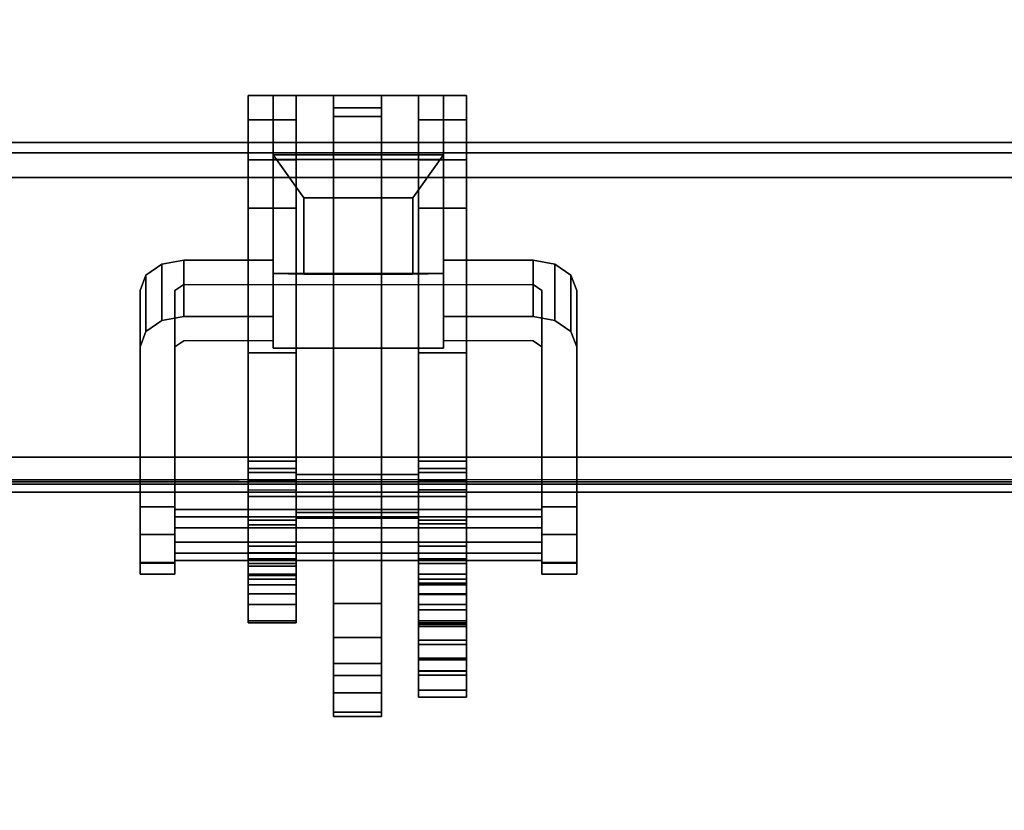
# Model space of a CAD drawing. Units: inches. Extents: x -2 to 145, y -6 to 123.
# Drawn here: x 120 to 125, y 57 to 60 of the extents above; entities that cross this region are included whole.
import ezdxf

# ---------------------------------------------------------------- set-up
doc = ezdxf.new("R2010")
doc.units = ezdxf.units.IN
doc.header["$MEASUREMENT"] = 0
for name, color, linetype in [('ELEC', 1, 'Continuous'), ('ELEC-BRACKET', 1, 'Continuous'), ('STRUCTURE-BEAM', 7, 'Continuous'), ('WKSURF-LAM', 6, 'Continuous')]:
    doc.layers.add(name, color=color, linetype=linetype)

# ---------------------------------------------------------------- blocks, each defined once
blk = doc.blocks.new('XGNBR_60_1T')
at = {"layer": 'STRUCTURE-BEAM'}
for points in [[(0.865, -6.1022, 26.7414), (59.015, -6.1022, 26.7414), (59.015, -6.1022, 25.8753), (0.865, -6.1022, 25.8753)], [(0.865, -6.1483, 26.8528), (59.015, -6.1483, 26.8528), (59.015, -6.1022, 26.7414), (0.865, -6.1022, 26.7414)], [(0.865, -6.1483, 25.7639), (0.865, -6.1022, 25.8753), (59.015, -6.1022, 25.8753), (59.015, -6.1483, 25.7639)], [(0.865, -6.2597, 26.8989), (59.015, -6.2597, 26.8989), (59.015, -6.1483, 26.8528), (0.865, -6.1483, 26.8528)], [(0.865, -6.2597, 25.7178), (0.865, -6.1483, 25.7639), (59.015, -6.1483, 25.7639), (59.015, -6.2597, 25.7178)], [(0.865, -7.5195, 26.8989), (59.015, -7.5195, 26.8989), (59.015, -6.2597, 26.8989), (0.865, -6.2597, 26.8989)], [(0.865, -6.2597, 25.7178), (59.015, -6.2597, 25.7178), (59.015, -7.5195, 25.7178), (0.865, -7.5195, 25.7178)], [(0.865, -7.5195, 25.7178), (59.015, -7.5195, 25.7178), (59.015, -7.6309, 25.7639), (0.865, -7.6309, 25.7639)], [(0.865, -7.6309, 26.8528), (59.015, -7.6309, 26.8528), (59.015, -7.5195, 26.8989), (0.865, -7.5195, 26.8989)], [(0.865, -7.6309, 25.7639), (59.015, -7.6309, 25.7639), (59.015, -7.677, 25.8753), (0.865, -7.677, 25.8753)], [(0.865, -7.677, 26.7414), (59.015, -7.677, 26.7414), (59.015, -7.6309, 26.8528), (0.865, -7.6309, 26.8528)], [(0.865, -7.677, 25.8753), (59.015, -7.677, 25.8753), (59.015, -7.677, 26.7414), (0.865, -7.677, 26.7414)]]:
    blk.add_3dface(points, dxfattribs=at)
blk = doc.blocks.new('XGNWD_60_0T')
at = {"layer": 'ELEC'}
for points in [[(53.844, -5.4515, 22.3828), (56.034, -7.6415, 24.6328), (5.36, -7.6415, 24.6328), (7.55, -5.4515, 22.3828)], [(5.3815, -7.62, 24.6331), (56.0125, -7.6201, 24.6327), (53.8314, -5.4515, 22.4128), (7.5624, -5.4515, 22.4128)], [(5.36, -7.6415, 24.6328), (56.034, -7.6415, 24.6328), (56.0125, -7.6201, 24.6327)]]:
    blk.add_3dface(points, dxfattribs=at)
at = {"layer": 'ELEC-BRACKET', "extrusion": (-1.22465e-16, -0.716597, -0.697488)}
for p, q in [((48.9301, -6.6921, 23.6574), (48.9301, -6.1566, 23.1073)), ((48.9301, -6.1566, 23.1073), (49.6979, -6.1566, 23.1073)), ((49.6979, -6.1566, 23.1073), (49.6979, -6.6921, 23.6574)), ((49.0679, -6.6947, 23.4626), (49.0679, -6.3515, 23.1099)), ((49.0679, -6.3515, 23.1099), (49.5601, -6.3515, 23.1099)), ((49.5601, -6.3515, 23.1099), (49.5601, -6.6947, 23.4626)), ((49.6979, -6.6921, 23.6574), (48.9301, -6.6921, 23.6574)), ((49.5601, -6.6947, 23.4626), (49.0679, -6.6947, 23.4626))]:
    blk.add_line(p, q, dxfattribs=at)
at = {"layer": 'ELEC-BRACKET'}
for points in [[(49.0341, -5.8901, 26.8967), (48.8176, -5.8901, 26.8967), (48.8176, -5.9997, 27.0907), (49.0341, -5.9997, 27.0907)], [(49.0341, -5.8901, 25.6959), (49.0341, -5.9997, 25.5018), (48.8176, -5.9997, 25.5018), (48.8176, -5.8901, 25.6959)], [(49.0341, -7.6965, 25.6959), (49.0341, -5.8901, 25.6959), (48.8176, -5.8901, 25.6959), (48.8176, -7.6965, 25.6959)], [(49.0341, -5.8901, 26.8967), (49.0341, -7.6965, 26.8967), (48.8176, -7.6965, 26.8967), (48.8176, -5.8901, 26.8967)], [(48.9301, -5.8899, 23.4768), (49.6979, -5.8899, 23.4768), (49.6979, -6.1777, 23.1967), (48.9301, -6.1777, 23.1967)], [(48.9301, -7.0289, 24.0712), (48.9301, -6.7412, 24.3513), (48.9301, -5.8899, 23.4768), (48.9301, -6.1777, 23.1967)], [(49.6979, -5.8899, 23.4768), (48.9301, -5.8899, 23.4768), (48.9301, -6.7412, 24.3513), (49.6979, -6.7412, 24.3513)], [(49.418, -5.8901, 25.6959), (49.2014, -5.8901, 25.6959), (49.2014, -5.9839, 25.9419), (49.418, -5.9839, 25.9419)], [(49.2014, -5.9457, 25.5974), (49.2014, -5.8901, 25.6959), (49.418, -5.8901, 25.6959), (49.418, -5.9457, 25.5974)], [(49.418, -5.8901, 26.8967), (49.2014, -5.8901, 26.8967), (49.2014, -5.9458, 26.9951), (49.418, -5.9458, 26.9951)], [(49.2014, -5.9839, 26.6506), (49.2014, -5.8901, 26.8967), (49.418, -5.8901, 26.8967), (49.418, -5.9839, 26.6506)], [(49.8018, -5.9997, 25.5018), (49.5853, -5.9997, 25.5018), (49.5853, -5.8901, 25.6959), (49.8018, -5.8901, 25.6959)], [(49.8018, -5.8901, 26.8967), (49.5853, -5.8901, 26.8967), (49.5853, -5.9997, 27.0907), (49.8018, -5.9997, 27.0907)], [(49.8018, -7.6965, 25.6959), (49.8018, -5.8901, 25.6959), (49.5853, -5.8901, 25.6959), (49.5853, -7.6965, 25.6959)], [(49.8018, -5.8901, 26.8967), (49.8018, -7.6965, 26.8967), (49.5853, -7.6965, 26.8967), (49.5853, -5.8901, 26.8967)], [(49.6979, -6.1777, 23.1967), (49.6979, -5.8899, 23.4768), (49.6979, -6.7412, 24.3513), (49.6979, -7.0289, 24.0712)], [(49.418, -8.1797, 25.5974), (49.2014, -8.1797, 25.5974), (49.2014, -5.9457, 25.5974), (49.418, -5.9457, 25.5974)], [(49.2014, -5.9458, 26.9951), (49.2014, -7.5981, 26.9951), (49.418, -7.5981, 26.9951), (49.418, -5.9458, 26.9951)], [(49.2014, -5.9839, 25.9419), (49.2014, -6.102, 25.9419), (49.418, -6.102, 25.9419), (49.418, -5.9839, 25.9419)], [(49.418, -6.102, 26.6506), (49.2014, -6.102, 26.6506), (49.2014, -5.9839, 26.6506), (49.418, -5.9839, 26.6506)], [(49.0341, -5.9997, 27.0907), (48.8176, -5.9997, 27.0907), (48.8176, -6.1794, 27.2227), (49.0341, -6.1794, 27.2227)], [(49.0341, -5.9997, 25.5018), (49.0341, -6.1794, 25.3698), (48.8176, -6.1794, 25.3698), (48.8176, -5.9997, 25.5018)], [(49.8018, -6.1794, 25.3698), (49.5853, -6.1794, 25.3698), (49.5853, -5.9997, 25.5018), (49.8018, -5.9997, 25.5018)], [(49.8018, -5.9997, 27.0907), (49.5853, -5.9997, 27.0907), (49.5853, -6.1794, 27.2227), (49.8018, -6.1794, 27.2227)], [(49.418, -6.102, 25.9419), (49.2014, -6.102, 25.9419), (49.2014, -6.102, 25.6959), (49.418, -6.102, 25.6959)], [(49.2014, -6.102, 26.8967), (49.2014, -6.102, 26.6506), (49.418, -6.102, 26.6506), (49.418, -6.102, 26.8967)], [(49.418, -7.6965, 26.8967), (49.2014, -7.6965, 26.8967), (49.2014, -6.102, 26.8967), (49.418, -6.102, 26.8967)], [(49.418, -6.102, 25.6959), (49.2014, -6.102, 25.6959), (49.2014, -7.6965, 25.6959), (49.418, -7.6965, 25.6959)], [(49.6979, -6.6921, 23.6574), (49.6979, -6.1566, 23.1073), (48.9301, -6.1566, 23.1073), (48.9301, -6.6921, 23.6574)], [(48.9301, -6.1566, 23.1073), (49.6979, -6.1566, 23.1073), (49.5601, -6.3515, 23.1099), (49.0679, -6.3515, 23.1099)], [(49.0679, -6.3515, 23.1099), (49.0679, -6.6947, 23.4626), (48.9301, -6.6921, 23.6574), (48.9301, -6.1566, 23.1073)], [(49.5601, -6.6947, 23.4626), (49.5601, -6.3515, 23.1099), (49.6979, -6.1566, 23.1073), (49.6979, -6.6921, 23.6574)], [(49.0341, -6.1794, 27.2227), (48.8176, -6.1794, 27.2227), (48.8176, -6.3973, 27.2695), (49.0341, -6.3973, 27.2695)], [(49.0341, -6.1794, 25.3698), (49.0341, -6.3973, 25.323), (48.8176, -6.3973, 25.323), (48.8176, -6.1794, 25.3698)], [(49.6979, -7.0289, 24.0712), (48.9301, -7.0289, 24.0712), (48.9301, -6.1777, 23.1967), (49.6979, -6.1777, 23.1967)], [(49.8018, -6.3973, 25.323), (49.5853, -6.3973, 25.323), (49.5853, -6.1794, 25.3698), (49.8018, -6.1794, 25.3698)], [(49.8018, -6.1794, 27.2227), (49.5853, -6.1794, 27.2227), (49.5853, -6.3973, 27.2695), (49.8018, -6.3973, 27.2695)], [(49.5601, -6.3515, 23.1099), (49.5601, -6.6947, 23.4626), (49.0679, -6.6947, 23.4626), (49.0679, -6.3515, 23.1099)], [(49.0341, -7.5379, 27.2695), (49.0341, -6.3973, 27.2695), (48.8176, -6.3973, 27.2695), (48.8176, -7.5379, 27.2695)], [(48.8176, -7.0495, 25.323), (48.8176, -6.3973, 25.323), (49.0341, -6.3973, 25.323), (49.0341, -7.0495, 25.323)], [(49.8018, -7.5379, 27.2695), (49.8018, -6.3973, 27.2695), (49.5853, -6.3973, 27.2695), (49.5853, -7.5379, 27.2695)], [(49.8018, -6.3973, 25.323), (49.8018, -7.0495, 25.323), (49.5853, -7.0495, 25.323), (49.5853, -6.3973, 25.323)], [(48.3561, -6.9539, 24.0619), (48.3561, -6.7, 24.309), (48.4282, -6.6497, 24.2574), (48.4282, -6.9036, 24.0102)], [(48.4282, -6.9036, 24.0102), (48.4282, -6.6497, 24.2574), (48.5266, -6.6313, 24.2385), (48.5266, -6.8852, 23.9913)], [(48.5266, -6.8852, 23.9913), (48.5266, -6.6313, 24.2385), (48.9301, -6.6313, 24.2385), (48.9301, -6.8852, 23.9913)], [(49.6979, -6.8852, 23.9913), (49.6979, -6.6313, 24.2385), (50.1014, -6.6313, 24.2385), (50.1014, -6.8852, 23.9913)], [(50.1014, -6.8852, 23.9913), (50.1014, -6.6313, 24.2385), (50.1998, -6.6497, 24.2574), (50.1998, -6.9036, 24.0102)], [(50.1998, -6.9036, 24.0102), (50.1998, -6.6497, 24.2574), (50.2719, -6.7, 24.309), (50.2719, -6.9539, 24.0619)], [(48.3297, -7.0225, 24.1324), (48.3297, -6.7686, 24.3796), (48.3561, -6.7, 24.309), (48.3561, -6.9539, 24.0619)], [(49.0679, -6.6947, 23.4626), (49.5601, -6.6947, 23.4626), (49.6979, -6.6921, 23.6574), (48.9301, -6.6921, 23.6574)], [(50.2719, -6.9539, 24.0619), (50.2719, -6.7, 24.309), (50.2983, -6.7686, 24.3796), (50.2983, -7.0225, 24.1324)], [(49.0341, -7.8253, 24.9613), (48.8176, -7.8253, 24.9613), (48.8176, -7.0495, 25.323), (49.0341, -7.0495, 25.323)], [(49.5853, -7.0495, 25.323), (49.8018, -7.0495, 25.323), (49.8018, -7.8199, 24.9638), (49.5853, -7.8199, 24.9638)], [(48.8176, -7.8036, 27.1983), (49.0341, -7.8036, 27.1983), (49.0341, -7.5379, 27.2695), (48.8176, -7.5379, 27.2695)], [(49.8018, -7.8036, 27.1983), (49.8018, -7.5379, 27.2695), (49.5853, -7.5379, 27.2695), (49.5853, -7.8036, 27.1983)], [(49.0341, -7.5705, 25.3385), (48.8176, -7.5705, 25.3385), (48.8176, -7.5891, 25.4223), (49.0341, -7.5891, 25.4223)], [(49.0341, -7.6247, 25.272), (48.8176, -7.6247, 25.272), (48.8176, -7.5705, 25.3385), (49.0341, -7.5705, 25.3385)], [(49.8018, -7.5705, 25.3385), (49.8018, -7.5891, 25.4223), (49.5853, -7.5891, 25.4223), (49.5853, -7.5705, 25.3385)], [(49.8018, -7.6247, 25.272), (49.8018, -7.5705, 25.3385), (49.5853, -7.5705, 25.3385), (49.5853, -7.6247, 25.272)], [(49.0341, -7.5891, 25.4223), (48.8176, -7.5891, 25.4223), (48.8176, -7.6663, 25.4596), (49.0341, -7.6663, 25.4596)], [(48.8176, -7.9208, 25.1339), (49.0341, -7.9208, 25.1339), (49.0341, -7.6247, 25.272), (48.8176, -7.6247, 25.272)], [(49.5853, -7.6965, 26.9687), (49.5853, -7.5981, 26.9951), (49.0341, -7.5981, 26.9951), (49.0341, -7.6965, 26.9687)], [(49.2014, -7.5981, 26.9951), (49.2014, -7.6965, 26.8967), (49.0341, -7.6965, 26.8967), (49.0341, -7.5981, 26.9951)], [(49.5853, -7.5981, 26.9951), (49.5853, -7.6965, 26.8967), (49.418, -7.6965, 26.8967), (49.418, -7.5981, 26.9951)], [(49.8018, -7.5891, 25.4223), (49.8018, -7.6663, 25.4596), (49.5853, -7.6663, 25.4596), (49.5853, -7.5891, 25.4223)], [(49.8018, -7.6247, 25.272), (49.5853, -7.6247, 25.272), (49.5853, -7.9208, 25.1339), (49.8018, -7.9208, 25.1339)], [(49.0341, -7.6663, 25.4596), (49.0341, -7.9513, 25.4596), (48.8176, -7.9513, 25.4596), (48.8176, -7.6663, 25.4596)], [(49.5853, -8.3646, 25.4596), (49.5853, -7.6663, 25.4596), (49.8018, -7.6663, 25.4596), (49.8018, -8.3646, 25.4596)], [(48.8176, -7.6965, 26.8967), (49.0341, -7.6965, 26.8967), (49.0341, -7.6965, 25.6959), (48.8176, -7.6965, 25.6959)], [(49.0341, -7.6965, 25.6959), (49.0341, -7.6965, 26.8967), (49.5853, -7.6965, 26.8967), (49.5853, -7.6965, 25.6959)], [(49.5853, -7.7686, 26.8967), (49.5853, -7.6965, 26.9687), (49.0341, -7.6965, 26.9687), (49.0341, -7.7686, 26.8967)], [(49.2014, -7.6965, 25.6959), (49.2014, -7.795, 25.5974), (49.0341, -7.795, 25.5974), (49.0341, -7.6965, 25.6959)], [(49.5853, -7.6965, 25.6959), (49.5853, -7.795, 25.5974), (49.418, -7.795, 25.5974), (49.418, -7.6965, 25.6959)], [(49.5853, -7.6965, 26.8967), (49.8018, -7.6965, 26.8967), (49.8018, -7.6965, 25.6959), (49.5853, -7.6965, 25.6959)], [(48.3297, -7.868, 25.4347), (48.4872, -7.868, 25.4347), (48.4872, -7.7435, 25.3811), (48.3297, -7.7435, 25.3811)], [(50.1408, -7.7559, 25.2865), (48.4872, -7.7559, 25.2865), (48.4872, -7.8383, 25.3712), (50.1408, -7.8383, 25.3712)], [(50.1408, -7.788, 25.1729), (48.4872, -7.788, 25.1729), (48.4872, -7.7559, 25.2865), (50.1408, -7.7559, 25.2865)], [(50.2983, -7.7435, 25.3811), (50.1408, -7.7435, 25.3811), (50.1408, -7.868, 25.4347), (50.2983, -7.868, 25.4347)], [(50.1408, -7.9025, 25.1439), (48.4872, -7.9025, 25.1439), (48.4872, -7.788, 25.1729), (50.1408, -7.788, 25.1729)], [(48.8176, -7.9982, 27.0037), (49.0341, -7.9982, 27.0037), (49.0341, -7.8036, 27.1983), (48.8176, -7.8036, 27.1983)], [(49.5853, -7.795, 26.7982), (49.5853, -7.7686, 26.8967), (49.0341, -7.7686, 26.8967), (49.0341, -7.795, 26.7982)], [(49.5853, -7.795, 25.5974), (49.5853, -7.795, 26.7982), (49.0341, -7.795, 26.7982), (49.0341, -7.795, 25.5974)], [(49.2014, -8.6689, 25.385), (49.418, -8.6689, 25.385), (49.418, -7.795, 26.2963), (49.2014, -7.795, 26.2963)], [(49.8018, -7.9982, 27.0037), (49.8018, -7.8036, 27.1983), (49.5853, -7.8036, 27.1983), (49.5853, -7.9982, 27.0037)], [(50.1408, -7.8383, 25.3712), (48.4872, -7.8383, 25.3712), (48.4872, -7.9528, 25.3422), (50.1408, -7.9528, 25.3422)], [(49.0341, -7.978, 24.9294), (48.8176, -7.978, 24.9294), (48.8176, -7.8253, 24.9613), (49.0341, -7.8253, 24.9613)], [(49.8018, -7.978, 24.9294), (49.5853, -7.978, 24.9294), (49.5853, -7.8199, 24.9638), (49.8018, -7.8199, 24.9638)], [(48.3297, -7.994, 25.3845), (48.4872, -7.994, 25.3845), (48.4872, -7.868, 25.4347), (48.3297, -7.868, 25.4347)], [(50.2983, -7.868, 25.4347), (50.1408, -7.868, 25.4347), (50.1408, -7.994, 25.3845), (50.2983, -7.994, 25.3845)], [(50.1408, -7.9849, 25.2285), (48.4872, -7.9849, 25.2285), (48.4872, -7.9025, 25.1439), (50.1408, -7.9025, 25.1439)], [(49.0341, -7.9848, 25.1211), (49.0341, -7.9208, 25.1339), (48.8176, -7.9208, 25.1339), (48.8176, -7.9848, 25.1211)], [(49.8018, -7.9848, 25.1211), (49.8018, -7.9208, 25.1339), (49.5853, -7.9208, 25.1339), (49.5853, -7.9848, 25.1211)], [(50.1408, -7.9528, 25.3422), (48.4872, -7.9528, 25.3422), (48.4872, -7.9849, 25.2285), (50.1408, -7.9849, 25.2285)], [(49.0341, -8.0103, 25.4755), (48.8176, -8.0103, 25.4755), (48.8176, -7.9513, 25.4596), (49.0341, -7.9513, 25.4596)], [(49.0341, -8.1349, 24.9688), (48.8176, -8.1349, 24.9688), (48.8176, -7.978, 24.9294), (49.0341, -7.978, 24.9294)], [(49.0341, -8.0475, 25.1393), (49.0341, -7.9848, 25.1211), (48.8176, -7.9848, 25.1211), (48.8176, -8.0475, 25.1393)], [(49.8018, -8.1349, 24.9688), (49.5853, -8.1349, 24.9688), (49.5853, -7.978, 24.9294), (49.8018, -7.978, 24.9294)], [(49.8018, -8.0475, 25.1393), (49.8018, -7.9848, 25.1211), (49.5853, -7.9848, 25.1211), (49.5853, -8.0475, 25.1393)], [(48.3297, -8.0476, 25.2599), (48.4872, -8.0476, 25.2599), (48.4872, -7.994, 25.3845), (48.3297, -7.994, 25.3845)], [(48.3297, -7.9974, 25.134), (48.4872, -7.9974, 25.134), (48.4872, -8.0476, 25.2599), (48.3297, -8.0476, 25.2599)], [(48.8176, -8.0694, 26.738), (49.0341, -8.0694, 26.738), (49.0341, -7.9982, 27.0037), (48.8176, -7.9982, 27.0037)], [(49.0341, -8.0535, 25.5187), (48.8176, -8.0535, 25.5187), (48.8176, -8.0103, 25.4755), (49.0341, -8.0103, 25.4755)], [(49.8018, -8.0694, 26.738), (49.8018, -7.9982, 27.0037), (49.5853, -7.9982, 27.0037), (49.5853, -8.0694, 26.738)], [(50.2983, -7.994, 25.3845), (50.1408, -7.994, 25.3845), (50.1408, -8.0476, 25.2599), (50.2983, -8.0476, 25.2599)], [(50.2983, -8.0476, 25.2599), (50.1408, -8.0476, 25.2599), (50.1408, -7.9974, 25.134), (50.2983, -7.9974, 25.134)], [(49.0341, -8.0949, 25.1842), (49.0341, -8.0475, 25.1393), (48.8176, -8.0475, 25.1393), (48.8176, -8.0949, 25.1842)], [(49.0341, -8.0694, 25.5778), (48.8176, -8.0694, 25.5778), (48.8176, -8.0535, 25.5187), (49.0341, -8.0535, 25.5187)], [(49.0341, -8.0694, 25.5778), (49.0341, -8.0694, 26.738), (48.8176, -8.0694, 26.738), (48.8176, -8.0694, 25.5778)], [(49.8018, -8.0949, 25.1842), (49.8018, -8.0475, 25.1393), (49.5853, -8.0475, 25.1393), (49.5853, -8.0949, 25.1842)], [(49.8018, -8.0694, 25.8337), (49.5853, -8.0694, 25.8337), (49.5853, -8.0878, 25.7648), (49.8018, -8.0878, 25.7648)], [(49.5853, -8.0694, 25.8337), (49.8018, -8.0694, 25.8337), (49.8018, -8.0694, 26.738), (49.5853, -8.0694, 26.738)], [(49.0341, -8.0949, 25.1842), (48.8176, -8.0949, 25.1842), (48.8176, -8.1839, 25.2291), (49.0341, -8.1839, 25.2291)], [(49.8018, -8.0878, 25.7648), (49.5853, -8.0878, 25.7648), (49.5853, -8.1383, 25.7143), (49.8018, -8.1383, 25.7143)], [(49.8018, -8.0949, 25.1842), (49.5853, -8.0949, 25.1842), (49.5853, -8.1839, 25.2291), (49.8018, -8.1839, 25.2291)], [(49.0341, -8.2579, 25.0739), (48.8176, -8.2579, 25.0739), (48.8176, -8.1349, 24.9688), (49.0341, -8.1349, 24.9688)], [(49.8018, -8.2579, 25.0739), (49.5853, -8.2579, 25.0739), (49.5853, -8.1349, 24.9688), (49.8018, -8.1349, 24.9688)], [(49.8018, -8.1383, 25.7143), (49.5853, -8.1383, 25.7143), (49.5853, -8.2072, 25.6959), (49.8018, -8.2072, 25.6959)], [(49.0341, -8.1839, 25.2291), (48.8176, -8.1839, 25.2291), (48.8176, -8.2665, 25.1733), (49.0341, -8.2665, 25.1733)], [(49.418, -8.3328, 25.5591), (49.2014, -8.3328, 25.5591), (49.2014, -8.1797, 25.5974), (49.418, -8.1797, 25.5974)], [(49.8018, -8.1839, 25.2291), (49.5853, -8.1839, 25.2291), (49.5853, -8.2665, 25.1733), (49.8018, -8.2665, 25.1733)], [(49.8018, -8.3646, 25.6959), (49.8018, -8.2072, 25.6959), (49.5853, -8.2072, 25.6959), (49.5853, -8.3646, 25.6959)], [(49.0341, -8.2665, 25.1733), (48.8176, -8.2665, 25.1733), (48.8176, -8.2579, 25.0739), (49.0341, -8.2579, 25.0739)], [(49.8018, -8.2665, 25.1733), (49.5853, -8.2665, 25.1733), (49.5853, -8.2579, 25.0739), (49.8018, -8.2579, 25.0739)], [(49.8018, -8.2736, 26.7794), (49.5853, -8.2736, 26.7794), (49.5853, -8.2829, 26.8716), (49.8018, -8.2829, 26.8716)], [(49.8018, -8.345, 26.7203), (49.5853, -8.345, 26.7203), (49.5853, -8.2736, 26.7794), (49.8018, -8.2736, 26.7794)], [(49.8018, -8.2829, 26.8716), (49.5853, -8.2829, 26.8716), (49.5853, -8.3646, 26.9152), (49.8018, -8.3646, 26.9152)], [(49.418, -8.4498, 25.453), (49.2014, -8.4498, 25.453), (49.2014, -8.3328, 25.5591), (49.418, -8.3328, 25.5591)], [(49.5853, -8.4259, 26.6832), (49.5853, -8.345, 26.7203), (49.8018, -8.345, 26.7203), (49.8018, -8.4259, 26.6832)], [(49.8018, -8.4828, 25.4913), (49.5853, -8.4828, 25.4913), (49.5853, -8.3646, 25.4596), (49.8018, -8.3646, 25.4596)], [(49.8018, -8.3646, 26.9152), (49.5853, -8.3646, 26.9152), (49.5853, -8.4828, 26.8835), (49.8018, -8.4828, 26.8835)], [(49.8018, -8.3646, 25.6959), (49.5853, -8.3646, 25.6959), (49.5853, -8.4335, 25.7143), (49.8018, -8.4335, 25.7143)], [(49.5853, -8.4823, 26.6142), (49.5853, -8.4259, 26.6832), (49.8018, -8.4259, 26.6832), (49.8018, -8.4823, 26.6142)], [(49.418, -8.5029, 25.3043), (49.2014, -8.5029, 25.3043), (49.2014, -8.4498, 25.453), (49.418, -8.4498, 25.453)], [(49.8018, -8.4335, 25.7143), (49.5853, -8.4335, 25.7143), (49.5853, -8.484, 25.7648), (49.8018, -8.484, 25.7648)], [(49.418, -8.5823, 25.2172), (49.2014, -8.5823, 25.2172), (49.2014, -8.5029, 25.3043), (49.418, -8.5029, 25.3043)], [(49.5853, -8.5024, 26.5274), (49.5853, -8.4823, 26.6142), (49.8018, -8.4823, 26.6142), (49.8018, -8.5024, 26.5274)], [(49.8018, -8.5692, 25.5778), (49.5853, -8.5692, 25.5778), (49.5853, -8.4828, 25.4913), (49.8018, -8.4828, 25.4913)], [(49.8018, -8.4828, 26.8835), (49.5853, -8.4828, 26.8835), (49.5853, -8.5692, 26.797), (49.8018, -8.5692, 26.797)], [(49.8018, -8.484, 25.7648), (49.5853, -8.484, 25.7648), (49.5853, -8.5024, 25.8337), (49.8018, -8.5024, 25.8337)], [(49.8018, -8.5024, 26.5274), (49.8018, -8.5024, 25.8337), (49.5853, -8.5024, 25.8337), (49.5853, -8.5024, 26.5274)], [(49.418, -8.6883, 25.2687), (49.2014, -8.6883, 25.2687), (49.2014, -8.5823, 25.2172), (49.418, -8.5823, 25.2172)], [(49.8018, -8.6009, 25.6959), (49.5853, -8.6009, 25.6959), (49.5853, -8.5692, 25.5778), (49.8018, -8.5692, 25.5778)], [(49.8018, -8.5692, 26.797), (49.5853, -8.5692, 26.797), (49.5853, -8.6009, 26.6789), (49.8018, -8.6009, 26.6789)], [(49.8018, -8.6009, 26.6789), (49.5853, -8.6009, 26.6789), (49.5853, -8.6009, 25.6959), (49.8018, -8.6009, 25.6959)], [(49.418, -8.6689, 25.385), (49.2014, -8.6689, 25.385), (49.2014, -8.6883, 25.2687), (49.418, -8.6883, 25.2687)]]:
    blk.add_3dface(points, dxfattribs=at)
for points, invisible_edges in [([(48.8176, -6.3973, 27.2695), (48.8176, -6.1794, 27.2227), (48.8176, -5.9997, 27.0907), (48.8176, -5.8901, 26.8967)], 8), ([(48.8176, -7.5379, 27.2695), (48.8176, -6.3973, 27.2695), (48.8176, -5.8901, 26.8967), (48.8176, -7.6965, 26.8967)], 10), ([(48.8176, -5.8901, 25.6959), (48.8176, -5.9997, 25.5018), (48.8176, -6.1794, 25.3698), (48.8176, -6.3973, 25.323)], 8), ([(48.8176, -7.0495, 25.323), (48.8176, -7.6965, 25.6959), (48.8176, -5.8901, 25.6959), (48.8176, -6.3973, 25.323)], 5), ([(49.0341, -6.3973, 27.2695), (49.0341, -5.8901, 26.8967), (49.0341, -5.9997, 27.0907), (49.0341, -6.1794, 27.2227)], 1), ([(49.0341, -7.6965, 26.8967), (49.0341, -5.8901, 26.8967), (49.0341, -6.3973, 27.2695), (49.0341, -7.5379, 27.2695)], 10), ([(49.0341, -5.8901, 25.6959), (49.0341, -6.3973, 25.323), (49.0341, -6.1794, 25.3698), (49.0341, -5.9997, 25.5018)], 1), ([(49.0341, -7.0495, 25.323), (49.0341, -6.3973, 25.323), (49.0341, -5.8901, 25.6959), (49.0341, -7.6965, 25.6959)], 10), ([(49.2014, -7.6965, 25.6959), (49.2014, -5.8901, 25.6959), (49.2014, -5.9457, 25.5974), (49.2014, -7.795, 25.5974)], 9), ([(49.2014, -5.9839, 25.9419), (49.2014, -5.8901, 25.6959), (49.2014, -6.102, 25.6959), (49.2014, -6.102, 25.9419)], 2), ([(49.2014, -5.8901, 26.8967), (49.2014, -7.6965, 26.8967), (49.2014, -7.5981, 26.9951), (49.2014, -5.9458, 26.9951)], 3), ([(49.2014, -5.9839, 26.6506), (49.2014, -6.102, 26.6506), (49.2014, -6.102, 26.8967), (49.2014, -5.8901, 26.8967)], 4), ([(49.418, -6.102, 25.6959), (49.418, -5.8901, 25.6959), (49.418, -5.9839, 25.9419), (49.418, -6.102, 25.9419)], 1), ([(49.418, -7.6965, 25.6959), (49.418, -7.795, 25.5974), (49.418, -5.9457, 25.5974), (49.418, -5.8901, 25.6959)], 9), ([(49.418, -5.8901, 26.8967), (49.418, -6.102, 26.8967), (49.418, -6.102, 26.6506), (49.418, -5.9839, 26.6506)], 1), ([(49.418, -7.5981, 26.9951), (49.418, -7.6965, 26.8967), (49.418, -5.8901, 26.8967), (49.418, -5.9458, 26.9951)], 3), ([(49.5853, -6.3973, 27.2695), (49.5853, -6.1794, 27.2227), (49.5853, -5.9997, 27.0907), (49.5853, -5.8901, 26.8967)], 8), ([(49.5853, -7.5379, 27.2695), (49.5853, -6.3973, 27.2695), (49.5853, -5.8901, 26.8967), (49.5853, -7.6965, 26.8967)], 10), ([(49.5853, -5.8901, 25.6959), (49.5853, -5.9997, 25.5018), (49.5853, -6.1794, 25.3698), (49.5853, -6.3973, 25.323)], 8), ([(49.5853, -7.0495, 25.323), (49.5853, -7.6965, 25.6959), (49.5853, -5.8901, 25.6959), (49.5853, -6.3973, 25.323)], 5), ([(49.8018, -6.3973, 27.2695), (49.8018, -5.8901, 26.8967), (49.8018, -5.9997, 27.0907), (49.8018, -6.1794, 27.2227)], 1), ([(49.8018, -7.5379, 27.2695), (49.8018, -7.6965, 26.8967), (49.8018, -5.8901, 26.8967), (49.8018, -6.3973, 27.2695)], 5), ([(49.8018, -5.8901, 25.6959), (49.8018, -6.3973, 25.323), (49.8018, -6.1794, 25.3698), (49.8018, -5.9997, 25.5018)], 1), ([(49.8018, -7.0495, 25.323), (49.8018, -6.3973, 25.323), (49.8018, -5.8901, 25.6959), (49.8018, -7.6965, 25.6959)], 10), ([(48.5266, -6.7412, 24.3513), (48.4282, -6.6497, 24.2574), (48.3561, -6.7, 24.309), (48.4872, -6.7686, 24.3796)], 5), ([(48.5266, -6.7412, 24.3513), (48.5266, -6.6313, 24.2385), (48.4282, -6.6497, 24.2574), (48.5266, -6.7412, 24.3513)], 5), ([(48.5266, -6.7412, 24.3513), (48.9301, -6.7412, 24.3513), (48.9301, -6.6313, 24.2385), (48.5266, -6.6313, 24.2385)], 8), ([(50.1014, -6.6313, 24.2385), (49.6979, -6.6313, 24.2385), (49.6979, -6.7412, 24.3513), (50.1014, -6.7412, 24.3513)], 8), ([(50.1014, -6.7412, 24.3513), (50.1998, -6.6497, 24.2574), (50.1014, -6.6313, 24.2385), (50.1014, -6.7412, 24.3513)], 5), ([(50.1408, -6.7686, 24.3796), (50.2719, -6.7, 24.309), (50.1998, -6.6497, 24.2574), (50.1014, -6.7412, 24.3513)], 5), ([(48.3297, -6.7686, 24.3796), (48.4872, -6.7686, 24.3796), (48.3561, -6.7, 24.309)], 3), ([(50.2719, -6.7, 24.309), (50.2719, -6.7, 24.309), (50.1408, -6.7686, 24.3796), (50.2983, -6.7686, 24.3796)], 6), ([(48.4872, -6.7686, 24.3796), (48.4872, -7.0225, 24.1324), (48.5266, -6.9951, 24.1042), (48.5266, -6.7412, 24.3513)], 5), ([(50.1014, -6.7412, 24.3513), (50.1014, -6.9951, 24.1042), (50.1408, -7.0225, 24.1324), (50.1408, -6.7686, 24.3796)], 5), ([(48.3297, -7.7435, 25.3811), (48.3297, -6.7686, 24.3796), (48.3297, -7.0225, 24.1324), (48.3297, -7.9974, 25.134)], 8), ([(48.4872, -6.7686, 24.3796), (48.3297, -6.7686, 24.3796), (48.3297, -7.7435, 25.3811), (48.4872, -7.7435, 25.3811)], 1), ([(48.4872, -7.0225, 24.1324), (48.4872, -6.7686, 24.3796), (48.4872, -7.7435, 25.3811), (48.4872, -7.9974, 25.134)], 5), ([(50.1408, -7.7435, 25.3811), (50.2983, -7.7435, 25.3811), (50.2983, -6.7686, 24.3796), (50.1408, -6.7686, 24.3796)], 4), ([(50.1408, -7.9974, 25.134), (50.1408, -7.7435, 25.3811), (50.1408, -6.7686, 24.3796), (50.1408, -7.0225, 24.1324)], 5), ([(50.2983, -7.9974, 25.134), (50.2983, -7.0225, 24.1324), (50.2983, -6.7686, 24.3796), (50.2983, -7.7435, 25.3811)], 8), ([(48.3561, -6.9539, 24.0619), (48.4282, -6.9036, 24.0102), (48.5266, -6.9951, 24.1042), (48.4872, -7.0225, 24.1324)], 10), ([(48.4282, -6.9036, 24.0102), (48.5266, -6.8852, 23.9913), (48.5266, -6.9951, 24.1042)], 10), ([(48.9301, -6.8852, 23.9913), (48.9301, -6.9951, 24.1042), (48.5266, -6.9951, 24.1042), (48.5266, -6.8852, 23.9913)], 4), ([(50.1014, -6.8852, 23.9913), (50.1014, -6.9951, 24.1042), (49.6979, -6.9951, 24.1042), (49.6979, -6.8852, 23.9913)], 1), ([(50.1014, -6.9951, 24.1042), (50.1014, -6.9951, 24.1042), (50.1014, -6.8852, 23.9913), (50.1998, -6.9036, 24.0102)], 10), ([(50.1408, -7.0225, 24.1324), (50.1014, -6.9951, 24.1042), (50.1998, -6.9036, 24.0102), (50.2719, -6.9539, 24.0619)], 10), ([(48.3561, -6.9539, 24.0619), (48.4872, -7.0225, 24.1324), (48.3297, -7.0225, 24.1324), (48.3561, -6.9539, 24.0619)], 3), ([(50.2719, -6.9539, 24.0619), (50.2983, -7.0225, 24.1324), (50.1408, -7.0225, 24.1324), (50.2719, -6.9539, 24.0619)], 6), ([(48.9301, -6.9951, 24.1042), (48.9301, -7.0289, 24.0712), (49.6979, -7.0289, 24.0712), (49.6979, -6.9951, 24.1042)], 8), ([(48.3297, -7.9974, 25.134), (48.3297, -7.0225, 24.1324), (48.4872, -7.0225, 24.1324), (48.4872, -7.9974, 25.134)], 2), ([(48.8176, -7.0495, 25.323), (48.8176, -7.8253, 24.9613), (48.8176, -7.9208, 25.1339), (48.8176, -7.6247, 25.272)], 10), ([(48.8176, -7.5705, 25.3385), (48.8176, -7.5891, 25.4223), (48.8176, -7.0495, 25.323), (48.8176, -7.6247, 25.272)], 6), ([(48.8176, -7.6965, 25.6959), (48.8176, -7.0495, 25.323), (48.8176, -7.5891, 25.4223), (48.8176, -7.6663, 25.4596)], 11), ([(49.0341, -7.0495, 25.323), (49.0341, -7.6247, 25.272), (49.0341, -7.9208, 25.1339), (49.0341, -7.8253, 24.9613)], 5), ([(49.0341, -7.5705, 25.3385), (49.0341, -7.6247, 25.272), (49.0341, -7.0495, 25.323), (49.0341, -7.5891, 25.4223)], 6), ([(49.0341, -7.6965, 25.6959), (49.0341, -7.6663, 25.4596), (49.0341, -7.5891, 25.4223), (49.0341, -7.0495, 25.323)], 13), ([(49.5853, -7.6247, 25.272), (49.5853, -7.0495, 25.323), (49.5853, -7.8199, 24.9638), (49.5853, -7.9208, 25.1339)], 5), ([(49.5853, -7.5891, 25.4223), (49.5853, -7.0495, 25.323), (49.5853, -7.6247, 25.272), (49.5853, -7.5705, 25.3385)], 3), ([(49.5853, -7.6965, 25.6959), (49.5853, -7.0495, 25.323), (49.5853, -7.5891, 25.4223), (49.5853, -7.6663, 25.4596)], 11), ([(49.8018, -7.6247, 25.272), (49.8018, -7.9208, 25.1339), (49.8018, -7.8199, 24.9638), (49.8018, -7.0495, 25.323)], 10), ([(49.8018, -7.5891, 25.4223), (49.8018, -7.5705, 25.3385), (49.8018, -7.6247, 25.272), (49.8018, -7.0495, 25.323)], 12), ([(49.8018, -7.6965, 25.6959), (49.8018, -7.6663, 25.4596), (49.8018, -7.5891, 25.4223), (49.8018, -7.0495, 25.323)], 13), ([(50.1408, -7.9974, 25.134), (50.1408, -7.0225, 24.1324), (50.2983, -7.0225, 24.1324), (50.2983, -7.9974, 25.134)], 2), ([(48.8176, -7.5379, 27.2695), (48.8176, -8.0694, 26.738), (48.8176, -7.9982, 27.0037), (48.8176, -7.8036, 27.1983)], 1), ([(48.8176, -7.5379, 27.2695), (48.8176, -7.5379, 27.2695), (48.8176, -7.6965, 26.8967), (48.8176, -8.0694, 26.738)], 14), ([(49.0341, -7.5379, 27.2695), (49.0341, -7.8036, 27.1983), (49.0341, -7.9982, 27.0037), (49.0341, -8.0694, 26.738)], 8), ([(49.0341, -7.5379, 27.2695), (49.0341, -8.0694, 26.738), (49.0341, -7.6965, 26.8967), (49.0341, -7.5379, 27.2695)], 7), ([(49.5853, -7.5379, 27.2695), (49.5853, -8.0694, 26.738), (49.5853, -7.9982, 27.0037), (49.5853, -7.8036, 27.1983)], 1), ([(49.5853, -8.0694, 26.738), (49.5853, -8.0694, 26.738), (49.5853, -7.5379, 27.2695), (49.5853, -7.6965, 26.8967)], 14), ([(49.8018, -7.5379, 27.2695), (49.8018, -7.8036, 27.1983), (49.8018, -7.9982, 27.0037), (49.8018, -8.0694, 26.738)], 8), ([(49.8018, -8.0694, 26.738), (49.8018, -7.6965, 26.8967), (49.8018, -7.5379, 27.2695), (49.8018, -8.0694, 26.738)], 7), ([(48.8176, -7.6965, 25.6959), (48.8176, -7.6663, 25.4596), (48.8176, -7.9513, 25.4596), (48.8176, -8.0694, 25.5778)], 13), ([(49.0341, -7.6965, 25.6959), (49.0341, -8.0694, 25.5778), (49.0341, -7.9513, 25.4596), (49.0341, -7.6663, 25.4596)], 11), ([(49.5853, -8.3646, 25.6959), (49.5853, -7.6965, 25.6959), (49.5853, -7.6663, 25.4596), (49.5853, -8.3646, 25.4596)], 11), ([(49.8018, -8.3646, 25.6959), (49.8018, -8.3646, 25.4596), (49.8018, -7.6663, 25.4596), (49.8018, -7.6965, 25.6959)], 13), ([(48.8176, -8.0694, 26.738), (48.8176, -7.6965, 26.8967), (48.8176, -7.6965, 25.6959), (48.8176, -8.0694, 25.5778)], 5), ([(49.0341, -8.0694, 26.738), (49.0341, -8.0694, 25.5778), (49.0341, -7.6965, 25.6959), (49.0341, -7.6965, 26.8967)], 10), ([(49.5853, -8.0878, 25.7648), (49.5853, -7.6965, 25.6959), (49.5853, -8.2072, 25.6959), (49.5853, -8.1383, 25.7143)], 3), ([(49.5853, -8.0694, 26.738), (49.5853, -8.0694, 25.8337), (49.5853, -8.0878, 25.7648), (49.5853, -7.6965, 25.6959)], 12), ([(49.5853, -8.0694, 26.738), (49.5853, -7.6965, 26.8967), (49.5853, -7.6965, 25.6959), (49.5853, -8.0694, 26.738)], 5), ([(49.8018, -8.0878, 25.7648), (49.8018, -8.1383, 25.7143), (49.8018, -8.2072, 25.6959), (49.8018, -7.6965, 25.6959)], 12), ([(49.8018, -8.0694, 26.738), (49.8018, -8.0694, 25.8337), (49.8018, -8.0878, 25.7648), (49.8018, -7.6965, 25.6959)], 12), ([(49.8018, -8.0694, 26.738), (49.8018, -8.0694, 26.738), (49.8018, -7.6965, 25.6959), (49.8018, -7.6965, 26.8967)], 10), ([(48.3297, -7.7435, 25.3811), (48.3297, -7.9974, 25.134), (48.3297, -8.0476, 25.2599), (48.3297, -7.868, 25.4347)], 5), ([(48.4872, -8.0476, 25.2599), (48.4872, -7.9974, 25.134), (48.4872, -7.7435, 25.3811), (48.4872, -7.868, 25.4347)], 10), ([(50.1408, -7.868, 25.4347), (50.1408, -7.7435, 25.3811), (50.1408, -7.9974, 25.134), (50.1408, -8.0476, 25.2599)], 10), ([(50.2983, -7.868, 25.4347), (50.2983, -8.0476, 25.2599), (50.2983, -7.9974, 25.134), (50.2983, -7.7435, 25.3811)], 5), ([(49.2014, -7.795, 26.2963), (49.2014, -8.3328, 25.5591), (49.2014, -8.4498, 25.453), (49.2014, -8.6689, 25.385)], 5), ([(49.2014, -7.795, 25.5974), (49.2014, -8.1797, 25.5974), (49.2014, -8.3328, 25.5591), (49.2014, -7.795, 26.2963)], 4), ([(49.418, -7.795, 26.2963), (49.418, -8.6689, 25.385), (49.418, -8.4498, 25.453), (49.418, -8.3328, 25.5591)], 10), ([(49.418, -7.795, 25.5974), (49.418, -7.795, 26.2963), (49.418, -8.3328, 25.5591), (49.418, -8.1797, 25.5974)], 2), ([(48.8176, -7.9208, 25.1339), (48.8176, -7.8253, 24.9613), (48.8176, -7.978, 24.9294), (48.8176, -7.9848, 25.1211)], 5), ([(49.0341, -7.9208, 25.1339), (49.0341, -7.9848, 25.1211), (49.0341, -7.978, 24.9294), (49.0341, -7.8253, 24.9613)], 10), ([(49.5853, -7.8199, 24.9638), (49.5853, -7.978, 24.9294), (49.5853, -7.9848, 25.1211), (49.5853, -7.9208, 25.1339)], 10), ([(49.8018, -7.8199, 24.9638), (49.8018, -7.9208, 25.1339), (49.8018, -7.9848, 25.1211), (49.8018, -7.978, 24.9294)], 5), ([(48.3297, -7.994, 25.3845), (48.3297, -7.868, 25.4347), (48.3297, -8.0476, 25.2599), (48.3297, -7.994, 25.3845)], 10), ([(48.4872, -8.0476, 25.2599), (48.4872, -7.868, 25.4347), (48.4872, -7.994, 25.3845)], 1), ([(50.1408, -7.994, 25.3845), (50.1408, -7.994, 25.3845), (50.1408, -7.868, 25.4347), (50.1408, -8.0476, 25.2599)], 4), ([(50.2983, -7.994, 25.3845), (50.2983, -8.0476, 25.2599), (50.2983, -7.868, 25.4347), (50.2983, -7.994, 25.3845)], 10), ([(48.8176, -7.9513, 25.4596), (48.8176, -8.0103, 25.4755), (48.8176, -8.0535, 25.5187), (48.8176, -8.0694, 25.5778)], 8), ([(48.8176, -7.978, 24.9294), (48.8176, -8.1349, 24.9688), (48.8176, -8.0475, 25.1393), (48.8176, -7.9848, 25.1211)], 10), ([(49.0341, -7.9513, 25.4596), (49.0341, -8.0694, 25.5778), (49.0341, -8.0535, 25.5187), (49.0341, -8.0103, 25.4755)], 1), ([(49.0341, -7.978, 24.9294), (49.0341, -7.9848, 25.1211), (49.0341, -8.0475, 25.1393), (49.0341, -8.1349, 24.9688)], 5), ([(49.5853, -7.9848, 25.1211), (49.5853, -7.978, 24.9294), (49.5853, -8.1349, 24.9688), (49.5853, -8.0475, 25.1393)], 5), ([(49.8018, -7.9848, 25.1211), (49.8018, -8.0475, 25.1393), (49.8018, -8.1349, 24.9688), (49.8018, -7.978, 24.9294)], 10), ([(48.8176, -8.0475, 25.1393), (48.8176, -8.1349, 24.9688), (48.8176, -8.2579, 25.0739), (48.8176, -8.0949, 25.1842)], 5), ([(49.0341, -8.0475, 25.1393), (49.0341, -8.0949, 25.1842), (49.0341, -8.2579, 25.0739), (49.0341, -8.1349, 24.9688)], 10), ([(49.5853, -8.1349, 24.9688), (49.5853, -8.2579, 25.0739), (49.5853, -8.0949, 25.1842), (49.5853, -8.0475, 25.1393)], 10), ([(49.8018, -8.1349, 24.9688), (49.8018, -8.0475, 25.1393), (49.8018, -8.0949, 25.1842), (49.8018, -8.2579, 25.0739)], 5), ([(48.8176, -8.2579, 25.0739), (48.8176, -8.2665, 25.1733), (48.8176, -8.1839, 25.2291), (48.8176, -8.0949, 25.1842)], 8), ([(49.0341, -8.2579, 25.0739), (49.0341, -8.0949, 25.1842), (49.0341, -8.1839, 25.2291), (49.0341, -8.2665, 25.1733)], 1), ([(49.5853, -8.0949, 25.1842), (49.5853, -8.2579, 25.0739), (49.5853, -8.2665, 25.1733), (49.5853, -8.1839, 25.2291)], 1), ([(49.8018, -8.0949, 25.1842), (49.8018, -8.1839, 25.2291), (49.8018, -8.2665, 25.1733), (49.8018, -8.2579, 25.0739)], 8), ([(49.5853, -8.2829, 26.8716), (49.5853, -8.2736, 26.7794), (49.5853, -8.345, 26.7203), (49.5853, -8.3646, 26.9152)], 4), ([(49.8018, -8.2829, 26.8716), (49.8018, -8.3646, 26.9152), (49.8018, -8.345, 26.7203), (49.8018, -8.2736, 26.7794)], 2), ([(49.5853, -8.345, 26.7203), (49.5853, -8.4259, 26.6832), (49.5853, -8.4828, 26.8835), (49.5853, -8.3646, 26.9152)], 10), ([(49.5853, -8.4335, 25.7143), (49.5853, -8.3646, 25.6959), (49.5853, -8.3646, 25.4596), (49.5853, -8.4828, 25.4913)], 10), ([(49.8018, -8.345, 26.7203), (49.8018, -8.3646, 26.9152), (49.8018, -8.4828, 26.8835), (49.8018, -8.4259, 26.6832)], 5), ([(49.8018, -8.4335, 25.7143), (49.8018, -8.4828, 25.4913), (49.8018, -8.3646, 25.4596), (49.8018, -8.3646, 25.6959)], 5), ([(49.5853, -8.4828, 26.8835), (49.5853, -8.4259, 26.6832), (49.5853, -8.4823, 26.6142), (49.5853, -8.5692, 26.797)], 5), ([(49.8018, -8.4828, 26.8835), (49.8018, -8.5692, 26.797), (49.8018, -8.4823, 26.6142), (49.8018, -8.4259, 26.6832)], 10), ([(49.2014, -8.6689, 25.385), (49.2014, -8.4498, 25.453), (49.2014, -8.5029, 25.3043), (49.2014, -8.6689, 25.385)], 5), ([(49.418, -8.6689, 25.385), (49.418, -8.6689, 25.385), (49.418, -8.5029, 25.3043), (49.418, -8.4498, 25.453)], 10), ([(49.5853, -8.5692, 25.5778), (49.5853, -8.484, 25.7648), (49.5853, -8.4335, 25.7143), (49.5853, -8.4828, 25.4913)], 5), ([(49.8018, -8.5692, 25.5778), (49.8018, -8.4828, 25.4913), (49.8018, -8.4335, 25.7143), (49.8018, -8.484, 25.7648)], 10), ([(49.2014, -8.5029, 25.3043), (49.2014, -8.5823, 25.2172), (49.2014, -8.6883, 25.2687), (49.2014, -8.6689, 25.385)], 8), ([(49.418, -8.5029, 25.3043), (49.418, -8.6689, 25.385), (49.418, -8.6883, 25.2687), (49.418, -8.5823, 25.2172)], 1), ([(49.5853, -8.4823, 26.6142), (49.5853, -8.5024, 26.5274), (49.5853, -8.6009, 26.6789), (49.5853, -8.5692, 26.797)], 10), ([(49.5853, -8.5024, 25.8337), (49.5853, -8.484, 25.7648), (49.5853, -8.5692, 25.5778), (49.5853, -8.6009, 25.6959)], 10), ([(49.5853, -8.6009, 26.6789), (49.5853, -8.5024, 26.5274), (49.5853, -8.5024, 25.8337), (49.5853, -8.6009, 25.6959)], 5), ([(49.8018, -8.4823, 26.6142), (49.8018, -8.5692, 26.797), (49.8018, -8.6009, 26.6789), (49.8018, -8.5024, 26.5274)], 5), ([(49.8018, -8.5024, 25.8337), (49.8018, -8.6009, 25.6959), (49.8018, -8.5692, 25.5778), (49.8018, -8.484, 25.7648)], 5), ([(49.8018, -8.6009, 26.6789), (49.8018, -8.6009, 25.6959), (49.8018, -8.5024, 25.8337), (49.8018, -8.5024, 26.5274)], 10)]:
    blk.add_3dface(points, dxfattribs=dict(at, invisible_edges=invisible_edges))
blk = doc.blocks.new('XGNTRG_3060GL_0T')
at = {"layer": 'WKSURF-LAM'}
for points, invisible_edges in [([(52.255, -0.59, 27.45), (59.88, -29.875, 27.45), (50.8037, -0.7249, 27.45), (51.5262, -0.6238, 27.45)], 3), ([(52.255, -0.59, 28.5), (51.5262, -0.6238, 28.5), (50.8037, -0.7249, 28.5), (59.88, -29.875, 28.5)], 12), ([(50.8037, -0.7249, 27.45), (59.88, -29.875, 27.45), (49.3993, -1.0523, 27.45), (50.0937, -0.8924, 27.45)], 3), ([(50.8037, -0.7249, 28.5), (50.0937, -0.8924, 28.5), (49.3993, -1.0523, 28.5), (59.88, -29.875, 28.5)], 12), ([(49.3993, -1.0523, 27.45), (59.88, -29.875, 27.45), (47.9816, -1.181, 27.45), (48.6934, -1.1488, 27.45)], 3), ([(49.3993, -1.0523, 28.5), (48.6934, -1.1488, 28.5), (47.9816, -1.181, 28.5), (59.88, -29.875, 28.5)], 12), ([(36.43, -5.671, 28.5), (59.88, -29.875, 28.5), (47.9816, -1.181, 28.5), (36.43, -1.181, 28.5)], 7), ([(36.43, -5.671, 27.45), (36.43, -1.181, 27.45), (47.9816, -1.181, 27.45), (59.88, -29.875, 27.45)], 14), ([(0, -29.875, 28.5), (59.88, -29.875, 28.5), (36.43, -5.671, 28.5), (23.45, -5.671, 28.5)], 14), ([(36.43, -5.671, 27.45), (59.88, -29.875, 27.45), (0, -29.875, 27.45), (23.45, -5.671, 27.45)], 13)]:
    blk.add_3dface(points, dxfattribs=dict(at, invisible_edges=invisible_edges))

msp = doc.modelspace()

# ---------------------------------------------------------------- block references
for name in ['XGNWD_60_0T', 'XGNBR_60_1T', 'XGNTRG_3060GL_0T']:
    msp.add_blockref(name, (72.3801, 65.9375))

doc.saveas('drawing.dxf')
